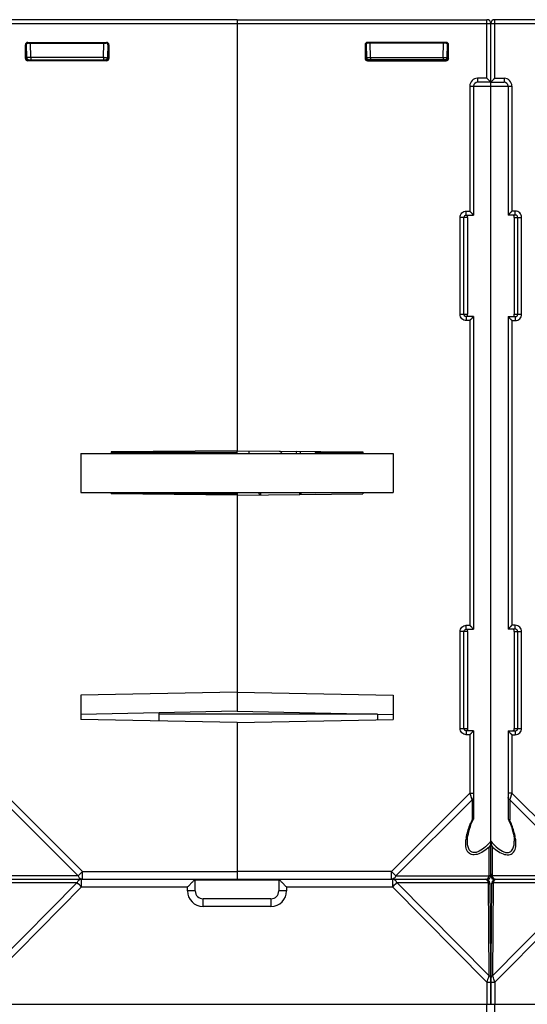
# Model space of a CAD drawing. Units: millimetres. Extents: x 89 to 1103, y 18 to 826.
# Drawn here: x 562 to 627, y 143 to 269 of the extents above; entities that cross this region are included whole.
import ezdxf

# ---------------------------------------------------------------- set-up
doc = ezdxf.new("R2010")
doc.units = ezdxf.units.MM
doc.header["$LTSCALE"] = 65.395
doc.layers.get('0').update_dxf_attribs({"linetype": 'CONTINUOUS'})
doc.layers.add('AXIS', color=7, linetype='CONTINUOUS')
doc.layers.add('EDGE_FEAT', color=7, linetype='CONTINUOUS')

msp = doc.modelspace()

# ---------------------------------------------------------------- linework, layer by layer
at = {"color": 7, "linetype": 'Continuous'}
for p, q in [((590.3, 269.15), (590.3, 213.99)), ((590.3, 269.15), (622.3, 269.15)), ((590.3, 268.65), (622.8, 268.65)), ((622.3, 261.65), (622.3, 269.15)), ((622.8, 261.15), (622.8, 268.65)), ((606.7, 265.94), (606.7, 264.2)), ((606.8, 265.85), (606.7, 265.94)), ((606.85, 266.02), (606.88, 264.29)), ((607.1, 266.15), (607, 266.24)), ((617.09, 266.24), (607, 266.24)), ((617, 266.15), (607.1, 266.15)), ((607.38, 264.29), (607.35, 266.15)), ((616.71, 264.29), (616.75, 266.15)), ((617, 266.15), (617.09, 266.24)), ((617.21, 264.29), (617.24, 266.02)), ((617.3, 265.85), (617.39, 265.94)), ((617.39, 264.2), (617.39, 265.94)), ((606.8, 264.29), (606.8, 265.85)), ((617.24, 265.85), (617.3, 265.85)), ((617.3, 264.3), (617.3, 265.85)), ((606.8, 264.3), (606.7, 264.2)), ((606.8, 264.3), (606.8, 264.3)), ((606.88, 264.29), (606.88, 264.29)), ((607.1, 264), (607, 263.9)), ((607, 263.9), (617.09, 263.9)), ((617, 264), (607.1, 264)), ((607.3, 264.29), (607.38, 264.29)), ((607.38, 264.29), (607.38, 264)), ((607.38, 264.29), (616.71, 264.29)), ((616.71, 264.29), (616.71, 264)), ((616.71, 264.29), (616.8, 264.29)), ((617, 264), (617.09, 263.9)), ((617.21, 264.3), (617.3, 264.3)), ((617.3, 264.3), (617.39, 264.2)), ((621.1, 261.65), (621.1, 261.15)), ((622.3, 261.65), (621.1, 261.65)), ((622.8, 261.15), (621.1, 261.15)), ((622.3, 261.65), (622.8, 261.15)), ((622.8, 159.65), (622.8, 261.13)), ((620.1, 260.65), (620.1, 244.65)), ((620.1, 260.65), (622.8, 260.65)), ((620.6, 260.65), (620.6, 244.15)), ((619.66, 244.15), (619.66, 244.65)), ((619.66, 244.65), (620.1, 244.65)), ((620.6, 244.15), (620.1, 244.65)), ((618.86, 231.45), (618.86, 243.85)), ((619.8, 243.85), (618.86, 243.85)), ((619.36, 231.45), (619.36, 243.85)), ((619.66, 244.15), (620.6, 244.15)), ((619.8, 243.85), (619.8, 231.45)), ((620.53, 244.21), (620.5, 244.25)), ((620.58, 244.17), (620.56, 244.19)), ((620.6, 244.15), (620.59, 244.15)), ((618.86, 231.45), (619.8, 231.45)), ((619.66, 231.15), (619.66, 230.65)), ((620.6, 231.15), (619.66, 231.15)), ((620.1, 230.65), (619.66, 230.65)), ((620.6, 231.15), (620.1, 230.65)), ((620.1, 230.65), (620.1, 191.65)), ((620.53, 231.08), (620.5, 231.05)), ((620.58, 231.13), (620.56, 231.11)), ((620.6, 231.15), (620.59, 231.14)), ((620.6, 231.15), (620.6, 191.15)), ((570.3, 213.65), (570.3, 208.65)), ((570.3, 213.65), (610.3, 213.65)), ((590.3, 213.99), (574.2, 213.85)), ((574.2, 213.85), (574.2, 213.65)), ((590.3, 213.99), (606.4, 213.85)), ((598.4, 213.92), (598.4, 213.65)), ((606.4, 213.85), (606.4, 213.65)), ((610.3, 213.65), (610.3, 208.65)), ((570.3, 208.65), (610.3, 208.65)), ((574.2, 208.65), (574.2, 208.46)), ((574.2, 208.6), (590.3, 208.47)), ((590.3, 208.32), (574.2, 208.46)), ((590.3, 208.65), (590.3, 180.65)), ((590.3, 208.32), (606.4, 208.46)), ((600.3, 208.55), (600.3, 208.65)), ((606.4, 208.65), (606.4, 208.46)), ((619.66, 191.15), (619.66, 191.65)), ((619.66, 191.65), (620.1, 191.65)), ((620.6, 191.15), (620.1, 191.65)), ((618.86, 178.45), (618.86, 190.85)), ((619.8, 190.85), (618.86, 190.85)), ((619.36, 178.45), (619.36, 190.85)), ((619.66, 191.15), (620.6, 191.15)), ((619.8, 190.85), (619.8, 178.45)), ((620.53, 191.21), (620.5, 191.25)), ((620.58, 191.17), (620.56, 191.19)), ((620.6, 191.15), (620.59, 191.15)), ((590.3, 183.11), (570.3, 182.71)), ((570.3, 182.71), (570.3, 179.59)), ((590.3, 183.11), (610.3, 182.71)), ((610.3, 182.71), (610.3, 179.59)), ((590.3, 180.65), (570.3, 180.24)), ((590.3, 180.65), (610.3, 180.24)), ((608.3, 180.28), (608.3, 179.55)), ((590.3, 179.19), (570.3, 179.59)), ((590.3, 179.19), (610.3, 179.59)), ((590.3, 179.19), (590.3, 159.05)), ((618.86, 178.45), (619.8, 178.45)), ((619.66, 178.15), (619.66, 177.65)), ((620.6, 178.15), (619.66, 178.15)), ((620.6, 178.15), (620.1, 177.65)), ((620.53, 178.08), (620.5, 178.05)), ((620.58, 178.13), (620.56, 178.11)), ((620.6, 178.15), (620.59, 178.14)), ((620.6, 178.15), (620.6, 166.97)), ((620.1, 177.65), (619.66, 177.65)), ((620.1, 177.65), (620.1, 170.18)), ((620.1, 170.18), (610.07, 160.15)), ((620.1, 170.18), (620.6, 170.18)), ((620.1, 170.18), (620.38, 169.35)), ((620.39, 169.31), (610.64, 159.57)), ((620.34, 169.45), (620.38, 169.35)), ((620.38, 169.35), (620.39, 169.31)), ((620.39, 169.31), (620.39, 166.75)), ((619.8, 164.01), (619.8, 164.01)), ((622.59, 159.57), (622.59, 163.26)), ((610.07, 160.15), (590.3, 160.15)), ((610.07, 159.15), (610.07, 160.15)), ((610.07, 160.15), (610.64, 159.57)), ((595.65, 159.05), (584.95, 159.05)), ((590.3, 159.15), (622.3, 159.15)), ((610.64, 159.57), (622.59, 159.57)), ((622.98, 159.15), (622.98, 159.27)), ((622.3, 135.65), (622.3, 143.15))]:
    msp.add_line(p, q, dxfattribs=at)
for points in [[(622.3, 261.65), (622.37, 261.58), (622.43, 261.52), (622.5, 261.45), (622.55, 261.39), (622.61, 261.34)], [(622.61, 261.34), (622.7, 261.25), (622.73, 261.21)], [(622.76, 261.19), (622.78, 261.17), (622.79, 261.15), (622.8, 261.15)], [(620.3, 244.45), (620.23, 244.51), (620.17, 244.58), (620.1, 244.65)], [(620.5, 244.25), (620.41, 244.34), (620.35, 244.39)], [(620.3, 230.85), (620.23, 230.78), (620.17, 230.72), (620.1, 230.65)], [(620.5, 231.05), (620.41, 230.96), (620.35, 230.9)], [(620.3, 191.45), (620.23, 191.51), (620.17, 191.58), (620.1, 191.65)], [(620.5, 191.25), (620.41, 191.34), (620.35, 191.39)], [(620.3, 177.85), (620.23, 177.78), (620.17, 177.72), (620.1, 177.65)], [(620.5, 178.05), (620.41, 177.96), (620.35, 177.9)], [(619.8, 164.01), (619.8, 164.19), (619.82, 164.44), (619.86, 164.7), (619.92, 164.98), (619.99, 165.27), (620.07, 165.57), (620.18, 165.89), (620.3, 166.23), (620.45, 166.59), (620.58, 166.9)]]:
    msp.add_lwpolyline(points, dxfattribs=at)
for centre, radius, start, end in [((622.3, 268.65), 0.5, 0, 90), ((607.18, 264.3), 0.3, 181, 270), ((607.03, 291.52), 27.23, 269.9567, 270.5672), ((607.1, 264.29), 0.294, 262.4966, 269.9496), ((616.91, 264.3), 0.3, 270, 359), ((621.1, 260.65), 1, 90, 180), ((621.1, 260.65), 0.5, 90, 180), ((620.27, 231.41), 0.476, 182.4118, 185.2419), ((620.27, 178.41), 0.476, 182.4118, 185.2419), ((631.8, 161.59), 12.53, 155.6653, 157.2762), ((620.26, 167.2), 0.469, 286.2948, 291.7123), ((624.94, 163.59), 5.36, 171.0397, 173.6123), ((610.07, 159.65), 0.501, 270.0344, 278.5823), ((622.3, 159.65), 0.5, 270, 360), ((622.36, 160.03), 0.511, 296.534, 301.8841)]:
    msp.add_arc(centre, radius, start, end, dxfattribs=at)
for centre, major_axis, ratio, start_param, end_param in [((607, 265.94), (-0.212, 0.212), 0.999695, -0.785246, 0.785246), ((607.1, 265.85), (-0.158, 0.255), 0.999319, -0.553331, 1.017161), ((617, 265.85), (0.158, 0.255), 0.999319, -0.409719, 0.553331), ((617.09, 265.94), (0.212, 0.212), 0.999695, -0.785246, 0.785246), ((607, 264.2), (-0.212, -0.212), 0.999695, -0.785246, 0.785246), ((617.09, 264.2), (0.212, -0.212), 0.999695, -0.785246, 0.785246)]:
    msp.add_ellipse(centre, major_axis=major_axis, ratio=ratio, start_param=start_param, end_param=end_param, dxfattribs=at)
for points, knots in [([(617.3, 265.85), (617.3, 265.86), (617.29, 265.92), (617.27, 265.98), (617.24, 266.02)], [0, 0, 0, 0, 0.264122, 1, 1, 1, 1]), ([(606.8, 264.3), (606.8, 264.21), (606.88, 264.05), (607.04, 264), (607.11, 264)], [0, 0, 0, 0, 0.55254, 1, 1, 1, 1]), ([(607.06, 264), (606.99, 264.01), (606.85, 264.08), (606.8, 264.23), (606.8, 264.3)], [0, 0, 0, 0, 0.500226, 1, 1, 1, 1]), ([(606.8, 264.29), (606.81, 264.29), (606.84, 264.29), (606.87, 264.29), (606.88, 264.29)], [0, 0, 0, 0, 0.400345, 1, 1, 1, 1]), ([(616.8, 264.29), (616.86, 264.29), (616.95, 264.29), (617.07, 264.29), (617.14, 264.29), (617.18, 264.29), (617.2, 264.3), (617.21, 264.29), (617.21, 264.29)], [0, 0, 0, 0, 0.395185, 0.717033, 0.837887, 0.926926, 0.981492, 1, 1, 1, 1]), ([(617, 264), (617.05, 264), (617.18, 264.04), (617.26, 264.14), (617.28, 264.2)], [0, 0, 0, 0, 0.461608, 1, 1, 1, 1]), ([(618.86, 243.85), (618.86, 244.05), (619.03, 244.48), (619.46, 244.65), (619.66, 244.65)], [0, 0, 0, 0, 0.499749, 1, 1, 1, 1]), ([(619.36, 243.85), (619.36, 243.91), (619.39, 244.02), (619.49, 244.1), (619.54, 244.12)], [0, 0, 0, 0, 0.500907, 1, 1, 1, 1]), ([(619.8, 243.85), (619.8, 243.9), (619.8, 243.99), (619.85, 244.07), (619.87, 244.1)], [0, 0, 0, 0, 0.594077, 1, 1, 1, 1]), ([(619.87, 244.1), (619.9, 244.12), (619.94, 244.14), (619.99, 244.15), (620, 244.15)], [0, 0, 0, 0, 0.725522, 1, 1, 1, 1]), ([(619.66, 230.65), (619.46, 230.65), (619.03, 230.82), (618.86, 231.24), (618.86, 231.45)], [0, 0, 0, 0, 0.499944, 1, 1, 1, 1]), ([(619.8, 231.39), (619.8, 231.39), (619.8, 231.41), (619.8, 231.43), (619.8, 231.45)], [0, 0, 0, 0, 0.183171, 1, 1, 1, 1]), ([(620, 231.15), (619.95, 231.15), (619.84, 231.2), (619.81, 231.31), (619.8, 231.36)], [0, 0, 0, 0, 0.495609, 1, 1, 1, 1]), ([(618.86, 190.85), (618.86, 191.05), (619.03, 191.48), (619.46, 191.65), (619.66, 191.65)], [0, 0, 0, 0, 0.499749, 1, 1, 1, 1]), ([(619.36, 190.85), (619.36, 190.91), (619.39, 191.02), (619.49, 191.1), (619.54, 191.12)], [0, 0, 0, 0, 0.500907, 1, 1, 1, 1]), ([(619.8, 190.85), (619.8, 190.9), (619.8, 190.99), (619.85, 191.07), (619.87, 191.1)], [0, 0, 0, 0, 0.594077, 1, 1, 1, 1]), ([(619.87, 191.1), (619.9, 191.12), (619.94, 191.14), (619.99, 191.15), (620, 191.15)], [0, 0, 0, 0, 0.725522, 1, 1, 1, 1]), ([(619.66, 177.65), (619.46, 177.65), (619.03, 177.82), (618.86, 178.24), (618.86, 178.45)], [0, 0, 0, 0, 0.499944, 1, 1, 1, 1]), ([(619.8, 178.39), (619.8, 178.39), (619.8, 178.41), (619.8, 178.43), (619.8, 178.45)], [0, 0, 0, 0, 0.183171, 1, 1, 1, 1]), ([(620, 178.15), (619.95, 178.15), (619.84, 178.2), (619.81, 178.31), (619.8, 178.36)], [0, 0, 0, 0, 0.495609, 1, 1, 1, 1]), ([(620.39, 169.31), (620.45, 169.34), (620.55, 169.42), (620.6, 169.55), (620.6, 169.6)], [0, 0, 0, 0, 0.53795, 1, 1, 1, 1]), ([(619.65, 164.43), (619.67, 164.59), (619.81, 165.28), (620.04, 165.94), (620.25, 166.43)], [0, 0, 0, 0, 0.236992, 1, 1, 1, 1]), ([(620.58, 166.9), (620.58, 166.88), (620.54, 166.83), (620.48, 166.79), (620.43, 166.77)], [0, 0, 0, 0, 0.226591, 1, 1, 1, 1]), ([(619.87, 162.63), (619.72, 162.82), (619.56, 163.37), (619.58, 163.9), (619.61, 164.19)], [0, 0, 0, 0, 0.46408, 1, 1, 1, 1]), ([(620.04, 162.92), (619.95, 163.06), (619.82, 163.43), (619.8, 163.81), (619.8, 164.01)], [0, 0, 0, 0, 0.473356, 1, 1, 1, 1]), ([(622.8, 164.01), (622.58, 163.76), (622.13, 163.29), (621.48, 162.8), (620.94, 162.58), (620.56, 162.55), (620.24, 162.67), (620.1, 162.83), (620.04, 162.92)], [0, 0, 0, 0, 0.297869, 0.581351, 0.70735, 0.81542, 0.909128, 1, 1, 1, 1]), ([(622.8, 164.01), (622.8, 163.95), (622.77, 163.69), (622.68, 163.43), (622.59, 163.26)], [0, 0, 0, 0, 0.25725, 1, 1, 1, 1]), ([(622.59, 163.26), (622.35, 163.06), (621.86, 162.69), (621.11, 162.31), (620.46, 162.24), (620.07, 162.42), (619.93, 162.55), (619.87, 162.63)], [0, 0, 0, 0, 0.307411, 0.588373, 0.814144, 0.909064, 1, 1, 1, 1]), ([(610.64, 159.57), (610.59, 159.46), (610.46, 159.28), (610.24, 159.17), (610.14, 159.15)], [0, 0, 0, 0, 0.535293, 1, 1, 1, 1]), ([(622.3, 159.15), (622.31, 159.15), (622.36, 159.16), (622.41, 159.19), (622.43, 159.23)], [0, 0, 0, 0, 0.219448, 1, 1, 1, 1]), ([(622.43, 159.23), (622.45, 159.25), (622.52, 159.35), (622.56, 159.47), (622.59, 159.57)], [0, 0, 0, 0, 0.19784, 1, 1, 1, 1]), ([(622.8, 159.86), (622.8, 159.81), (622.76, 159.7), (622.68, 159.63), (622.63, 159.59)], [0, 0, 0, 0, 0.467508, 1, 1, 1, 1])]:
    msp.add_open_spline(points, degree=3, knots=knots, dxfattribs=at)
for points in [[(617.28, 264.2), (617.29, 264.24), (617.3, 264.27), (617.3, 264.3)], [(619.54, 244.12), (619.58, 244.14), (619.62, 244.15), (619.66, 244.15)], [(619.45, 231.23), (619.39, 231.29), (619.36, 231.37), (619.36, 231.45)], [(619.54, 231.18), (619.5, 231.19), (619.47, 231.21), (619.45, 231.23)], [(619.66, 231.15), (619.62, 231.15), (619.58, 231.16), (619.54, 231.18)], [(619.54, 191.12), (619.58, 191.14), (619.62, 191.15), (619.66, 191.15)], [(619.45, 178.23), (619.39, 178.29), (619.36, 178.37), (619.36, 178.45)], [(619.54, 178.18), (619.5, 178.19), (619.47, 178.21), (619.45, 178.23)], [(619.66, 178.15), (619.62, 178.15), (619.58, 178.16), (619.54, 178.18)], [(620.6, 166.97), (620.6, 166.95), (620.59, 166.92), (620.58, 166.9)]]:
    msp.add_open_spline(points, degree=3, dxfattribs=at)
at = {"layer": 'AXIS', "color": 7, "linetype": 'Continuous'}
for p, q in [((606.4, 208.6), (600.3, 208.55)), ((622.62, 159.15), (622.3, 159.15)), ((622.62, 159.15), (622.62, 159.27)), ((623.3, 159.15), (622.98, 159.15))]:
    msp.add_line(p, q, dxfattribs=at)
at = {"layer": 'EDGE_FEAT', "color": 7, "linetype": 'Continuous'}
for p, q in [((492.8, 268.65), (590.3, 268.65)), ((590.3, 269.15), (558.3, 269.15)), ((590.3, 269.15), (590.3, 268.65)), ((622.8, 261.15), (622.8, 268.65)), ((622.8, 268.65), (655.3, 268.65)), ((623.3, 261.65), (623.3, 269.15)), ((655.3, 269.15), (623.3, 269.15)), ((563.2, 264.2), (563.2, 265.94)), ((563.3, 265.85), (563.2, 265.94)), ((563.38, 264.29), (563.35, 266.02)), ((563.6, 266.15), (563.5, 266.24)), ((563.5, 266.24), (573.59, 266.24)), ((563.6, 266.15), (573.5, 266.15)), ((563.88, 264.29), (563.85, 266.15)), ((573.21, 264.29), (573.25, 266.15)), ((573.5, 266.15), (573.59, 266.24)), ((573.74, 266.02), (573.71, 264.29)), ((573.8, 265.85), (573.89, 265.94)), ((573.89, 265.94), (573.89, 264.2)), ((563.3, 264.3), (563.3, 265.85)), ((563.36, 265.85), (563.3, 265.85)), ((573.8, 264.29), (573.8, 265.85)), ((563.3, 264.3), (563.2, 264.2)), ((563.38, 264.3), (563.3, 264.3)), ((563.6, 264), (563.5, 263.9)), ((573.59, 263.9), (563.5, 263.9)), ((563.6, 264), (573.5, 264)), ((563.88, 264.29), (563.79, 264.29)), ((563.88, 264.29), (563.88, 264)), ((573.21, 264.29), (563.88, 264.29)), ((573.21, 264.29), (573.21, 264)), ((573.3, 264.29), (573.21, 264.29)), ((573.5, 264), (573.59, 263.9)), ((573.71, 264.29), (573.71, 264.29)), ((573.8, 264.3), (573.89, 264.2)), ((573.8, 264.3), (573.8, 264.3)), ((623.3, 261.65), (622.8, 261.15)), ((622.8, 261.15), (622.8, 261.15)), ((622.8, 261.15), (624.5, 261.15)), ((622.8, 159.65), (622.8, 261.13)), ((622.84, 261.19), (622.82, 261.17)), ((622.9, 261.25), (622.86, 261.21)), ((623.3, 261.65), (624.5, 261.65)), ((624.5, 261.65), (624.5, 261.15)), ((622.8, 260.65), (625.5, 260.65)), ((625, 260.65), (625, 244.15)), ((625.5, 260.65), (625.5, 244.65)), ((625, 244.15), (625.5, 244.65)), ((625.93, 244.65), (625.5, 244.65)), ((625.93, 244.15), (625.93, 244.65)), ((625, 244.15), (625, 244.15)), ((625.93, 244.15), (625, 244.15)), ((625.01, 244.17), (625.04, 244.19)), ((625.19, 244.34), (625.24, 244.39)), ((625.8, 243.85), (625.8, 231.45)), ((625.8, 243.85), (626.74, 243.85)), ((626.24, 231.45), (626.24, 243.85)), ((626.74, 231.45), (626.74, 243.85)), ((625, 231.15), (625, 191.15)), ((625, 231.15), (625, 231.14)), ((625, 231.15), (625.5, 230.65)), ((625, 231.15), (625.93, 231.15)), ((625.02, 231.13), (625.04, 231.11)), ((625.19, 230.96), (625.24, 230.9)), ((625.5, 230.65), (625.5, 191.65)), ((625.5, 230.65), (625.93, 230.65)), ((625.8, 231.45), (626.74, 231.45)), ((625.93, 231.15), (625.93, 230.65)), ((590.3, 213.75), (574.2, 213.75)), ((590.3, 213.65), (590.3, 213.99)), ((591.8, 213.98), (591.8, 213.65)), ((600.3, 213.9), (600.3, 213.75)), ((606.4, 213.75), (600.3, 213.75)), ((593.21, 208.34), (593.04, 208.65)), ((593.3, 208.6), (593.3, 208.34)), ((598.3, 208.6), (598.3, 208.39)), ((598.56, 208.65), (598.41, 208.39)), ((625, 191.15), (625.5, 191.65)), ((625.93, 191.65), (625.5, 191.65)), ((625.93, 191.15), (625.93, 191.65)), ((625, 191.15), (625, 191.15)), ((625.93, 191.15), (625, 191.15)), ((625.01, 191.17), (625.04, 191.19)), ((625.19, 191.34), (625.24, 191.39)), ((625.8, 190.85), (625.8, 178.45)), ((625.8, 190.85), (626.74, 190.85)), ((626.24, 178.45), (626.24, 190.85)), ((626.74, 178.45), (626.74, 190.85)), ((580.3, 180.45), (580.3, 179.39)), ((608.3, 180.26), (580.3, 180.26)), ((590.3, 179.19), (590.3, 159.15)), ((625, 178.15), (625, 166.97)), ((625, 178.15), (625.93, 178.15)), ((625, 178.15), (625, 178.14)), ((625, 178.15), (625.5, 177.65)), ((625.02, 178.13), (625.04, 178.11)), ((625.19, 177.96), (625.24, 177.9)), ((625.8, 178.45), (626.74, 178.45)), ((625.93, 178.15), (625.93, 177.65)), ((625.5, 177.65), (625.5, 170.18)), ((625.5, 177.65), (625.93, 177.65)), ((560.5, 170.18), (570.53, 160.15)), ((625.5, 170.18), (625, 170.18)), ((625.5, 170.18), (625.22, 169.35)), ((625.5, 170.18), (635.53, 160.15)), ((560.21, 169.31), (569.95, 159.57)), ((625.22, 169.35), (625.21, 169.31)), ((625.21, 169.31), (625.21, 166.75)), ((625.21, 169.31), (634.95, 159.57)), ((625.33, 169.66), (625.22, 169.35)), ((625.8, 164.01), (625.8, 164.01)), ((623.01, 159.57), (623.01, 163.26)), ((570.53, 160.15), (569.95, 159.57)), ((570.53, 159.15), (570.53, 160.15)), ((570.53, 160.15), (590.3, 160.15)), ((569.95, 159.57), (558.01, 159.57)), ((558.3, 159.15), (590.3, 159.15)), ((570.4, 158.16), (570.4, 159.15)), ((584.95, 157.65), (584.95, 159.15)), ((595.65, 159.15), (595.65, 157.65)), ((610.2, 159.15), (610.2, 158.16)), ((610.2, 159.15), (622.16, 159.15)), ((634.95, 159.57), (623.01, 159.57)), ((623.3, 159.15), (655.3, 159.15)), ((569.82, 158.73), (558.04, 146.84)), ((558.14, 158.73), (569.82, 158.73)), ((570.4, 158.16), (558.32, 145.97)), ((570.4, 158.16), (583.95, 158.16)), ((583.95, 157.66), (583.95, 158.16)), ((596.65, 158.16), (596.65, 157.66)), ((596.65, 158.16), (610.2, 158.16)), ((622.27, 145.97), (610.2, 158.16)), ((610.77, 158.73), (622.45, 158.73)), ((622.56, 146.84), (610.77, 158.73)), ((622.45, 158.73), (622.56, 146.84)), ((622.66, 158.65), (622.8, 143.15)), ((622.8, 143.15), (622.93, 158.65)), ((634.82, 158.73), (623.04, 146.84)), ((623.04, 146.84), (623.14, 158.73)), ((623.14, 158.73), (634.82, 158.73)), ((635.4, 158.16), (623.32, 145.97)), ((585.95, 155.66), (585.95, 156.65)), ((594.65, 156.65), (585.95, 156.65)), ((594.65, 156.65), (594.65, 155.66)), ((594.65, 155.66), (585.95, 155.66)), ((622.27, 145.97), (622.3, 143.15)), ((623.32, 145.97), (623.3, 143.15)), ((427.8, 143.15), (752.8, 143.15)), ((623.3, 135.65), (623.3, 143.15))]:
    msp.add_line(p, q, dxfattribs=at)
for points in [[(623.04, 261.39), (622.99, 261.34), (622.9, 261.25)], [(623.3, 261.65), (623.23, 261.58), (623.16, 261.52), (623.1, 261.45)], [(625.3, 244.45), (625.36, 244.51), (625.43, 244.58), (625.5, 244.65)], [(625.06, 244.21), (625.1, 244.25), (625.14, 244.29)], [(625.06, 231.08), (625.1, 231.05), (625.14, 231.01)], [(625.3, 230.85), (625.36, 230.78), (625.43, 230.72), (625.5, 230.65)], [(625.3, 191.45), (625.36, 191.51), (625.43, 191.58), (625.5, 191.65)], [(625.06, 191.21), (625.1, 191.25), (625.14, 191.29)], [(625.06, 178.08), (625.1, 178.05), (625.14, 178.01)], [(625.3, 177.85), (625.36, 177.78), (625.43, 177.72), (625.5, 177.65)], [(625.01, 166.9), (625.16, 166.56), (625.31, 166.19), (625.44, 165.85), (625.54, 165.53), (625.62, 165.22), (625.69, 164.92), (625.74, 164.65), (625.78, 164.39), (625.8, 164.14), (625.8, 164.01)]]:
    msp.add_lwpolyline(points, dxfattribs=at)
for centre, radius, start, end in [((623.3, 268.65), 0.5, 90, 180), ((563.68, 264.3), 0.3, 181, 270), ((573.57, 291.52), 27.23, 269.4328, 270.0433), ((573.41, 264.3), 0.3, 270, 359), ((573.5, 264.29), 0.294, 270.0504, 277.5034), ((624.5, 260.65), 1, 0, 90), ((624.5, 260.65), 0.5, 0, 90), ((625.94, 231.46), 0.307, 296.176, 313.8938), ((591.33, 208.54), 6.99, 47.0283, 50.6657), ((591.41, 211.52), 6.89, 18.027, 20.4392), ((591.35, 208.6), 1.95, 0.0006, 1.4123), ((591.47, 208.6), 6.83, 0, 0.403), ((625.94, 178.46), 0.307, 296.176, 313.8938), ((625.34, 167.2), 0.469, 248.2877, 253.7052), ((613.79, 161.59), 12.53, 22.7238, 24.3347), ((620.66, 163.59), 5.36, 6.3877, 8.9603), ((570.53, 159.65), 0.501, 261.4177, 269.9656), ((622.16, 158.65), 0.5, 0.5, 90), ((623.3, 159.65), 0.5, 180, 270), ((623.43, 158.65), 0.5, 90, 179.5), ((623.24, 160.03), 0.511, 238.1159, 243.466), ((507.18, 94.54), 89.69, 45.1775, 45.6951), ((585.95, 157.66), 2, 180, 270), ((585.95, 157.65), 1, 180, 270), ((594.65, 157.66), 2, 270, 360), ((594.65, 157.65), 1, 270, 360), ((622.49, 146.55), 0.275, 17.4331, 25.4375), ((622.89, 143.4), 2.57, 90.5937, 91.0114)]:
    msp.add_arc(centre, radius, start, end, dxfattribs=at)
for centre, major_axis, ratio, start_param, end_param in [((563.5, 265.94), (0.212, -0.212), 0.999695, 2.356347, 3.926839), ((563.6, 265.85), (-0.158, 0.255), 0.999319, 5.729855, 6.692904), ((573.5, 265.85), (0.158, 0.255), 0.999319, -1.017161, 0.553331), ((573.59, 265.94), (0.212, 0.212), 0.999695, -0.785246, 0.785246), ((563.5, 264.2), (0.212, 0.212), 0.999695, -3.926839, -2.356347), ((573.59, 264.2), (0.212, -0.212), 0.999695, -0.785246, 0.785246)]:
    msp.add_ellipse(centre, major_axis=major_axis, ratio=ratio, start_param=start_param, end_param=end_param, dxfattribs=at)
for points, knots in [([(563.3, 265.85), (563.3, 265.86), (563.3, 265.92), (563.33, 265.98), (563.35, 266.02)], [0, 0, 0, 0, 0.264122, 1, 1, 1, 1]), ([(563.6, 264), (563.54, 264), (563.42, 264.04), (563.33, 264.14), (563.31, 264.2)], [0, 0, 0, 0, 0.461608, 1, 1, 1, 1]), ([(563.79, 264.29), (563.74, 264.29), (563.64, 264.29), (563.53, 264.29), (563.46, 264.29), (563.42, 264.29), (563.4, 264.3), (563.38, 264.29), (563.38, 264.29)], [0, 0, 0, 0, 0.395185, 0.717033, 0.837887, 0.926926, 0.981492, 1, 1, 1, 1]), ([(573.8, 264.3), (573.8, 264.21), (573.72, 264.05), (573.56, 264), (573.49, 264)], [0, 0, 0, 0, 0.55254, 1, 1, 1, 1]), ([(573.54, 264), (573.61, 264.01), (573.74, 264.08), (573.8, 264.23), (573.8, 264.3)], [0, 0, 0, 0, 0.500226, 1, 1, 1, 1]), ([(573.8, 264.29), (573.79, 264.29), (573.76, 264.29), (573.73, 264.29), (573.71, 264.29)], [0, 0, 0, 0, 0.400345, 1, 1, 1, 1]), ([(626.74, 243.85), (626.74, 244.05), (626.57, 244.48), (626.14, 244.65), (625.93, 244.65)], [0, 0, 0, 0, 0.499749, 1, 1, 1, 1]), ([(625.72, 244.1), (625.7, 244.12), (625.65, 244.14), (625.61, 244.15), (625.59, 244.15)], [0, 0, 0, 0, 0.725522, 1, 1, 1, 1]), ([(625.8, 243.85), (625.8, 243.9), (625.8, 243.99), (625.75, 244.07), (625.72, 244.1)], [0, 0, 0, 0, 0.594077, 1, 1, 1, 1]), ([(626.24, 243.85), (626.24, 243.9), (626.21, 244.02), (626.12, 244.09), (626.07, 244.12)], [0, 0, 0, 0, 0.500878, 1, 1, 1, 1]), ([(625.59, 231.15), (625.64, 231.15), (625.75, 231.2), (625.79, 231.31), (625.8, 231.36)], [0, 0, 0, 0, 0.497431, 1, 1, 1, 1]), ([(625.8, 231.39), (625.8, 231.39), (625.8, 231.41), (625.8, 231.43), (625.8, 231.45)], [0, 0, 0, 0, 0.184863, 1, 1, 1, 1]), ([(625.93, 230.65), (626.14, 230.65), (626.57, 230.82), (626.74, 231.24), (626.74, 231.45)], [0, 0, 0, 0, 0.499944, 1, 1, 1, 1]), ([(626.74, 190.85), (626.74, 191.05), (626.57, 191.48), (626.14, 191.65), (625.93, 191.65)], [0, 0, 0, 0, 0.499749, 1, 1, 1, 1]), ([(625.72, 191.1), (625.7, 191.12), (625.65, 191.14), (625.61, 191.15), (625.59, 191.15)], [0, 0, 0, 0, 0.725522, 1, 1, 1, 1]), ([(625.8, 190.85), (625.8, 190.9), (625.8, 190.99), (625.75, 191.07), (625.72, 191.1)], [0, 0, 0, 0, 0.594077, 1, 1, 1, 1]), ([(626.24, 190.85), (626.24, 190.9), (626.21, 191.02), (626.12, 191.09), (626.07, 191.12)], [0, 0, 0, 0, 0.500878, 1, 1, 1, 1]), ([(625.59, 178.15), (625.64, 178.15), (625.75, 178.2), (625.79, 178.31), (625.8, 178.36)], [0, 0, 0, 0, 0.497431, 1, 1, 1, 1]), ([(625.8, 178.39), (625.8, 178.39), (625.8, 178.41), (625.8, 178.43), (625.8, 178.45)], [0, 0, 0, 0, 0.184863, 1, 1, 1, 1]), ([(625.93, 177.65), (626.14, 177.65), (626.57, 177.82), (626.74, 178.24), (626.74, 178.45)], [0, 0, 0, 0, 0.499944, 1, 1, 1, 1]), ([(625.21, 169.31), (625.15, 169.34), (625.05, 169.42), (625, 169.55), (625, 169.6)], [0, 0, 0, 0, 0.53795, 1, 1, 1, 1]), ([(625.01, 166.9), (625.02, 166.88), (625.06, 166.83), (625.12, 166.79), (625.17, 166.77)], [0, 0, 0, 0, 0.226591, 1, 1, 1, 1]), ([(625.95, 164.43), (625.92, 164.59), (625.79, 165.28), (625.56, 165.94), (625.35, 166.43)], [0, 0, 0, 0, 0.236992, 1, 1, 1, 1]), ([(622.8, 164.01), (622.8, 163.95), (622.82, 163.69), (622.91, 163.43), (623.01, 163.26)], [0, 0, 0, 0, 0.25725, 1, 1, 1, 1]), ([(622.8, 164.01), (623.02, 163.76), (623.47, 163.29), (624.11, 162.8), (624.66, 162.58), (625.04, 162.55), (625.35, 162.67), (625.5, 162.83), (625.55, 162.92)], [0, 0, 0, 0, 0.297869, 0.581351, 0.70735, 0.81542, 0.909128, 1, 1, 1, 1]), ([(625.55, 162.92), (625.65, 163.06), (625.77, 163.43), (625.8, 163.81), (625.8, 164.01)], [0, 0, 0, 0, 0.473356, 1, 1, 1, 1]), ([(625.72, 162.63), (625.87, 162.82), (626.03, 163.37), (626.01, 163.9), (625.98, 164.19)], [0, 0, 0, 0, 0.46408, 1, 1, 1, 1]), ([(623.01, 163.26), (623.25, 163.06), (623.74, 162.69), (624.49, 162.31), (625.13, 162.24), (625.53, 162.42), (625.67, 162.55), (625.72, 162.63)], [0, 0, 0, 0, 0.307411, 0.588373, 0.814144, 0.909064, 1, 1, 1, 1]), ([(570.4, 159.15), (570.29, 159.15), (570.03, 159.05), (569.88, 158.85), (569.82, 158.73)], [0, 0, 0, 0, 0.462046, 1, 1, 1, 1]), ([(569.95, 159.57), (570.01, 159.46), (570.14, 159.28), (570.35, 159.17), (570.46, 159.15)], [0, 0, 0, 0, 0.535293, 1, 1, 1, 1]), ([(584.95, 159.15), (584.95, 159.15), (584.95, 159.15), (584.94, 159.14), (584.93, 159.13), (584.91, 159.11), (584.88, 159.08), (584.84, 159.04), (584.79, 158.99), (584.7, 158.91), (584.59, 158.79), (584.44, 158.65), (584.28, 158.49), (584.12, 158.32), (584, 158.21), (583.95, 158.16)], [0, 0, 0, 0, 0.002076, 0.007654, 0.016612, 0.028822, 0.062332, 0.10643, 0.159258, 0.219256, 0.355283, 0.50612, 0.666212, 0.83189, 1, 1, 1, 1]), ([(596.65, 158.16), (596.59, 158.21), (596.48, 158.32), (596.32, 158.49), (596.16, 158.65), (596.01, 158.79), (595.89, 158.91), (595.81, 158.99), (595.76, 159.04), (595.72, 159.08), (595.69, 159.11), (595.67, 159.13), (595.66, 159.14), (595.65, 159.15), (595.65, 159.15), (595.65, 159.15)], [0, 0, 0, 0, 0.16811, 0.333788, 0.49388, 0.644717, 0.780744, 0.840742, 0.89357, 0.937668, 0.971178, 0.983388, 0.992346, 0.997924, 1, 1, 1, 1]), ([(610.77, 158.73), (610.72, 158.85), (610.56, 159.05), (610.31, 159.15), (610.2, 159.15)], [0, 0, 0, 0, 0.537964, 1, 1, 1, 1]), ([(622.16, 159.15), (622.18, 159.15), (622.24, 159.14), (622.32, 159.06), (622.36, 158.99), (622.38, 158.95)], [0, 0, 0, 0, 0.187165, 0.531211, 1, 1, 1, 1]), ([(622.38, 158.95), (622.38, 158.93), (622.42, 158.86), (622.44, 158.78), (622.45, 158.73)], [0, 0, 0, 0, 0.225345, 1, 1, 1, 1]), ([(622.8, 159.86), (622.8, 159.81), (622.83, 159.7), (622.92, 159.63), (622.97, 159.59)], [0, 0, 0, 0, 0.467508, 1, 1, 1, 1]), ([(623.16, 159.23), (623.15, 159.25), (623.07, 159.35), (623.03, 159.47), (623.01, 159.57)], [0, 0, 0, 0, 0.19784, 1, 1, 1, 1]), ([(623.14, 158.73), (623.17, 158.83), (623.22, 158.98), (623.33, 159.12), (623.39, 159.14)], [0, 0, 0, 0, 0.620399, 1, 1, 1, 1]), ([(623.3, 159.15), (623.29, 159.15), (623.23, 159.16), (623.19, 159.19), (623.16, 159.23)], [0, 0, 0, 0, 0.219448, 1, 1, 1, 1]), ([(584.95, 157.65), (584.95, 157.65), (584.94, 157.65), (584.93, 157.65), (584.9, 157.65), (584.87, 157.65), (584.83, 157.65), (584.76, 157.65), (584.65, 157.66), (584.5, 157.66), (584.33, 157.66), (584.14, 157.66), (584.01, 157.66), (583.95, 157.66)], [0, 0, 0, 0, 0.004909, 0.019335, 0.043169, 0.076244, 0.118211, 0.168644, 0.293026, 0.444498, 0.617329, 0.805103, 1, 1, 1, 1]), ([(596.65, 157.66), (596.58, 157.66), (596.46, 157.66), (596.27, 157.66), (596.1, 157.66), (595.95, 157.66), (595.84, 157.65), (595.77, 157.65), (595.73, 157.65), (595.7, 157.65), (595.67, 157.65), (595.66, 157.65), (595.65, 157.65), (595.65, 157.65)], [0, 0, 0, 0, 0.194897, 0.382671, 0.555502, 0.706974, 0.831356, 0.881789, 0.923756, 0.956831, 0.980665, 0.995091, 1, 1, 1, 1]), ([(610.2, 158.16), (610.25, 158.21), (610.44, 158.4), (610.64, 158.59), (610.77, 158.73)], [0, 0, 0, 0, 0.289738, 1, 1, 1, 1]), ([(622.45, 158.73), (622.51, 158.7), (622.62, 158.62), (622.66, 158.5), (622.67, 158.44)], [0, 0, 0, 0, 0.538179, 1, 1, 1, 1]), ([(622.93, 158.44), (622.93, 158.5), (622.98, 158.62), (623.08, 158.7), (623.14, 158.73)], [0, 0, 0, 0, 0.461821, 1, 1, 1, 1]), ([(622.56, 146.84), (622.54, 146.78), (622.44, 146.49), (622.35, 146.2), (622.27, 145.97)], [0, 0, 0, 0, 0.202961, 1, 1, 1, 1]), ([(622.74, 146.66), (622.73, 146.68), (622.69, 146.76), (622.62, 146.81), (622.56, 146.84)], [0, 0, 0, 0, 0.231419, 1, 1, 1, 1]), ([(623.04, 146.84), (622.98, 146.81), (622.88, 146.74), (622.83, 146.61), (622.83, 146.56)], [0, 0, 0, 0, 0.538179, 1, 1, 1, 1]), ([(623.32, 145.97), (623.3, 146.06), (623.2, 146.34), (623.11, 146.63), (623.04, 146.84)], [0, 0, 0, 0, 0.282752, 1, 1, 1, 1]), ([(622.27, 145.97), (622.34, 145.98), (622.43, 145.98), (622.55, 145.98), (622.62, 145.98), (622.68, 145.98), (622.73, 145.98), (622.75, 145.98), (622.76, 145.98), (622.77, 145.97), (622.77, 145.98), (622.77, 145.97)], [0, 0, 0, 0, 0.382677, 0.555507, 0.706979, 0.831359, 0.923758, 0.956831, 0.980665, 0.995092, 1, 1, 1, 1]), ([(622.82, 145.97), (622.82, 145.98), (622.84, 145.97), (622.84, 145.98), (622.85, 145.98)], [0, 0, 0, 0, 0.253109, 1, 1, 1, 1]), ([(622.87, 145.98), (622.89, 145.98), (623.04, 145.98), (623.2, 145.98), (623.32, 145.97)], [0, 0, 0, 0, 0.167638, 1, 1, 1, 1])]:
    msp.add_open_spline(points, degree=3, knots=knots, dxfattribs=at)
for points in [[(563.31, 264.2), (563.3, 264.24), (563.3, 264.27), (563.3, 264.3)], [(626.07, 244.12), (626.03, 244.14), (625.98, 244.15), (625.93, 244.15)], [(625.8, 231.36), (625.8, 231.37), (625.8, 231.38), (625.8, 231.39)], [(625.93, 231.15), (625.98, 231.15), (626.03, 231.16), (626.07, 231.18)], [(626.15, 231.23), (626.2, 231.29), (626.24, 231.37), (626.24, 231.45)], [(626.07, 191.12), (626.03, 191.14), (625.98, 191.15), (625.93, 191.15)], [(625.8, 178.36), (625.8, 178.37), (625.8, 178.38), (625.8, 178.39)], [(625.93, 178.15), (625.98, 178.15), (626.03, 178.16), (626.07, 178.18)], [(626.15, 178.23), (626.2, 178.29), (626.24, 178.37), (626.24, 178.45)], [(625, 166.97), (625, 166.95), (625, 166.92), (625.01, 166.9)], [(623.39, 159.14), (623.41, 159.15), (623.42, 159.15), (623.43, 159.15)], [(622.77, 146.56), (622.77, 146.58), (622.76, 146.61), (622.76, 146.63)]]:
    msp.add_open_spline(points, degree=3, dxfattribs=at)

doc.saveas('drawing.dxf')
